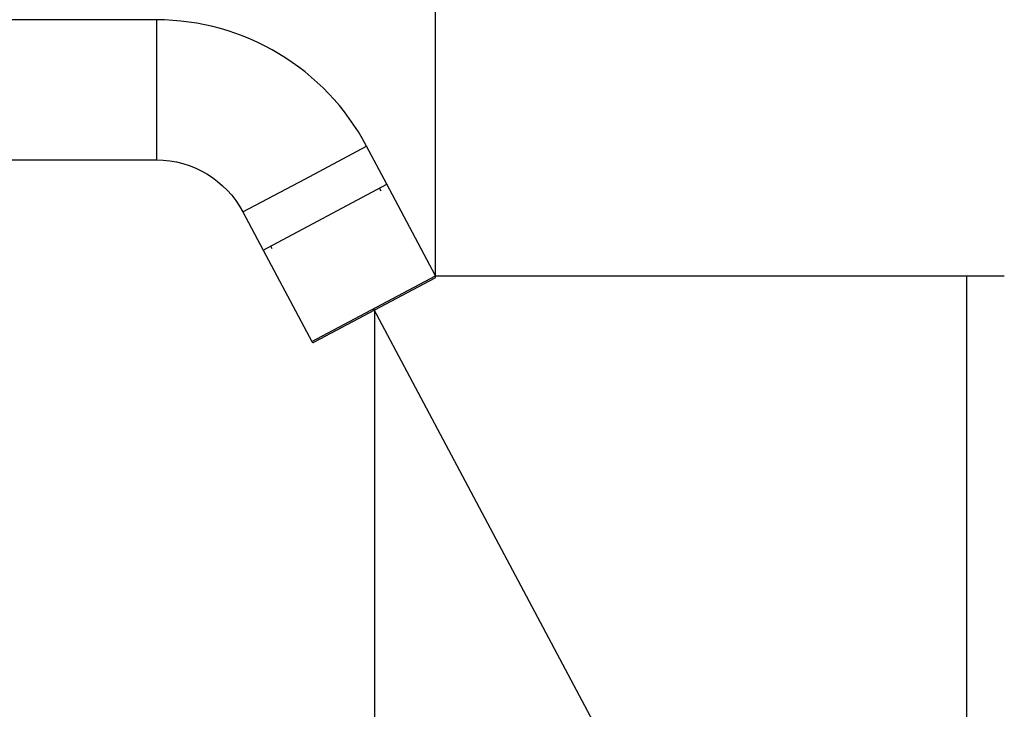
# Model space of a CAD drawing. Units: millimetres. Extents: x 7 to 271, y 4 to 205.
# Drawn here: x 219 to 271, y 110 to 147 of the extents above; entities that cross this region are included whole.
import ezdxf

# ---------------------------------------------------------------- set-up
doc = ezdxf.new("R2010")
doc.units = ezdxf.units.MM
doc.layers.get('0').update_dxf_attribs({"linetype": 'CONTINUOUS'})

msp = doc.modelspace()

# ---------------------------------------------------------------- linework, layer by layer
for p, q in [((240.787, 133.065), (240.787, 192.11)), ((225.829, 146.812), (198.169, 146.812)), ((225.829, 146.812), (225.829, 139.312)), ((233.775, 138.287), (237.086, 140.047)), ((238.171, 138.008), (237.086, 140.047)), ((198.169, 139.312), (225.829, 139.312)), ((230.464, 136.526), (233.775, 138.287)), ((231.549, 134.487), (238.171, 138.008)), ((237.785, 137.774), (237.844, 137.664)), ((240.776, 133.107), (238.171, 138.008)), ((238.171, 138.008), (238.171, 138.008)), ((230.464, 136.526), (231.549, 134.487)), ((231.549, 134.487), (234.154, 129.586)), ((231.958, 134.675), (232.016, 134.566)), ((234.154, 129.586), (240.776, 133.107)), ((240.739, 132.986), (237.507, 131.267)), ((240.776, 133.107), (271.247, 133.107)), ((269.247, 72.562), (269.247, 133.107)), ((237.465, 131.347), (256.105, 96.291)), ((237.507, 131.267), (234.276, 129.549)), ((237.507, 131.267), (237.507, 91.654)), ((237.507, 131.267), (237.507, 104.589))]:
    msp.add_line(p, q)
for centre, radius, start, end in [((225.829, 134.062), 12.75, 28, 90), ((240.697, 133.065), 0.09, 298, 28), ((234.234, 129.629), 0.09, 208, 298)]:
    msp.add_arc(centre, radius, start, end)
at = {"extrusion": (0, 0, -1)}
msp.add_arc((-225.829, 134.062), 5.25, 90, 152, dxfattribs=at)
msp.add_solid([(269.247, 133.107), (270.185, 129.607), (268.309, 129.607), (269.247, 133.107)])

doc.saveas('drawing.dxf')
